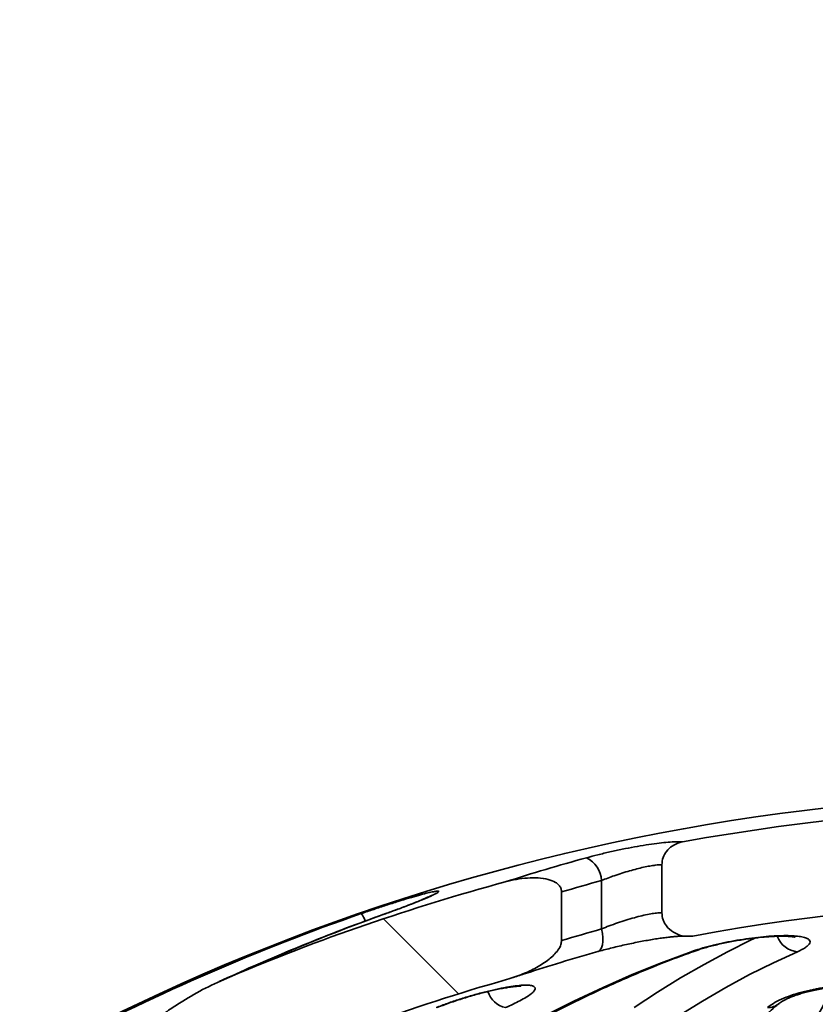
# Model space of a CAD drawing. Units: inches. Extents: x 0.1 to 8.4, y 0.1 to 10.9.
# Drawn here: x 2.6 to 2.7, y 4.2 to 4.4 of the extents above; entities that cross this region are included whole.
import ezdxf

# ---------------------------------------------------------------- set-up
doc = ezdxf.new("R2010")
doc.units = ezdxf.units.IN
doc.header["$MEASUREMENT"] = 0
doc.layers.add('WALL', color=7, linetype='Continuous', lineweight=50)
doc.styles.add('SLDTEXTSTYLE0', font='TXT', dxfattribs={"width": 0.605})
doc.dimstyles.new('SLDDIMSTYLE3', dxfattribs={"dimtxt": 0.1011149088541667, "dimasz": 0.1, "dimexe": 0, "dimexo": 0.0625, "dimgap": 0.02527872721354166, "dimtad": 0, "dimtih": 1, "dimtoh": 1, "dimdec": 6, "dimlfac": 8, "dimrnd": 1e-09, "dimzin": 12, "dimdsep": 46, "dimlunit": 5, "dimtxsty": 'SLDTEXTSTYLE0', "dimsah": 1, "dimcen": 0.09, "dimadec": 0, "dimazin": 3, "dimtfac": 1, "dimtdec": 3, "dimtmove": 0, "dimatfit": 0, "dimfxl": 0, "dimfrac": 2, "dimtolj": 1, "dimtzin": 12, "dimarcsym": 0})
pattern_1 = [(135.0000000000002, (0, 0), (-0.08838834764831814, -0.08838834764831875), []), (225.0000000000002, (0, 0), (-0.08838834764831754, -0.2651650429449556), [0.3125, -0.1875])]

# ---------------------------------------------------------------- blocks, each defined once
blk = doc.blocks.new('_D_2')
at = {"layer": 'WALL'}
for p, q in [((4.905637455839964, 5.191288338881805), (4.634870103392977, 5.191288338881805)), ((4.634870103392977, 5.191288338881805), (4.634870103392977, 4.753788215850304)), ((5.090814557764945, 5.191288348048365), (5.056092335962348, 5.191288348048365)), ((5.056092335962348, 5.191288348048365), (5.056092335962348, 5.036002848586373)), ((5.32229604867101, 5.191288348048365), (5.357018270473607, 5.191288348048365)), ((5.357018270473607, 5.191288348048365), (5.357018270473607, 5.036002848586373)), ((5.056092335962348, 5.036002848586373), (5.090814557764945, 5.036002848586373)), ((5.357018270473607, 5.036002848586373), (5.32229604867101, 5.036002848586373)), ((2.009870103392978, 4.753788215850304), (4.759870103392977, 4.753788215850304)), ((2.414071580892785, 3.964725715850304), (4.759870103392977, 3.964725715850304)), ((4.634870103392977, 3.964725715850304), (4.634870103392977, 3.714725715850304))]:
    blk.add_line(p, q, dxfattribs=at)
for points in [[(4.634870103392977, 4.753788215850304), (4.649870103392977, 4.853788215850304), (4.619870103392977, 4.853788215850304)], [(4.634870103392977, 3.964725715850304), (4.619870103392977, 3.864725715850304), (4.649870103392977, 3.864725715850304)]]:
    blk.add_solid(points, dxfattribs=at)
at = {"layer": 'WALL', "char_height": 0.1041666666666667, "attachment_point": 1, "style": 'SLDTEXTSTYLE0'}
for s, insert in [('6 5/16', (5.013654051629697, 5.348714386240224)), ('160', (5.090814557764945, 5.170280745020873))]:
    blk.add_mtext(s, dxfattribs=dict(at, insert=insert))

msp = doc.modelspace()

# ---------------------------------------------------------------- hatches: boundary and pattern name
at = {"linetype": 'Continuous', "lineweight": 18}
h = msp.add_hatch(dxfattribs=at)
h.set_pattern_fill('ANSI38', angle=90.0000000000002, style=0)
h.set_pattern_definition(pattern_1)
edge = h.paths.add_edge_path(flags=0)
edge.add_spline(control_points=[(2.692171354199403, 4.24971466233186), (2.692171354199403, 4.249307847310155), (2.692248288346677, 4.248895263727285), (2.692390177056445, 4.248513994719987), (2.692567509665293, 4.248037484447622), (2.692851326330506, 4.247592595924687), (2.693196321018256, 4.24721911559153), (2.693547125356633, 4.246839345914422), (2.693972153995187, 4.246518869708897), (2.69443060825721, 4.24627989610971), (2.694869400261738, 4.246051171647309), (2.695351092434832, 4.245890792776444), (2.695839777867373, 4.245813076298386), (2.696329314009081, 4.245735224530598), (2.696839374591317, 4.245738865084305), (2.697326753808101, 4.245829242243105)], knot_values=[0, 0, 0, 0, 0.0002479944372313396, 0.0002479944372313396, 0.0002479944372313396, 0.0005593932116364109, 0.0005593932116364109, 0.0005593932116364109, 0.000875200893658332, 0.000875200893658332, 0.000875200893658332, 0.001176993542045398, 0.001176993542045398, 0.001176993542045398, 0.001479634574443748, 0.001479634574443748, 0.001479634574443748, 0.001479634574443748], weights=[1, 1, 1, 1, 1, 1, 1, 1, 1, 1, 1, 1, 1, 1, 1, 1], degree=3, periodic=0)
edge.add_arc((2.759870103392977, 3.908550120612209), 0.3430289732156822, 79.49468556429213, 100.50531443570611, ccw=False)
edge.add_spline(control_points=[(2.822413452977853, 4.245829242243105), (2.822596593443272, 4.245795281593254), (2.822782362403279, 4.245773392248249), (2.822968363896743, 4.245763533229964), (2.823487380572366, 4.245736022725617), (2.824018600080705, 4.245803697110325), (2.824515775047734, 4.245955196910929), (2.824984973554327, 4.246098171688233), (2.825436828359303, 4.246318946550786), (2.825837679410725, 4.246601625626961), (2.826189321354732, 4.246849602573818), (2.826509693182025, 4.247150676399281), (2.826774028845571, 4.247490192643273), (2.827018897046584, 4.247804704619318), (2.827220604762886, 4.248159634031244), (2.82735741317464, 4.248534015758117), (2.827494638531105, 4.24890953847098), (2.827568852586551, 4.249314852244026), (2.827568852586551, 4.24971466233186)], knot_values=[0, 0, 0, 0, 0.0001135456803933566, 0.0001135456803933566, 0.0001135456803933566, 0.0004346868008078491, 0.0004346868008078491, 0.0004346868008078491, 0.000737072553070042, 0.000737072553070042, 0.000737072553070042, 0.001001752870268173, 0.001001752870268173, 0.001001752870268173, 0.001247009271293109, 0.001247009271293109, 0.001247009271293109, 0.001493585236042575, 0.001493585236042575, 0.001493585236042575, 0.001493585236042575], weights=[1, 1, 1, 1, 1, 1, 1, 1, 1, 1, 1, 1, 1, 1, 1, 1, 1, 1, 1], degree=3, periodic=0)
edge.add_line((2.827568852586551, 4.24971466233186), (2.827568852586551, 4.257705759371452))
edge.add_spline(control_points=[(2.827568852586551, 4.257705759371452), (2.827568852586551, 4.258073765963954), (2.827506406113597, 4.258446171537801), (2.827389488636726, 4.258795111583837), (2.827237403064089, 4.259249010762454), (2.826988444174711, 4.259677960110819), (2.826678821942675, 4.26004304716781), (2.826357330361217, 4.260422129814912), (2.825960382033383, 4.260746125989433), (2.825527986018493, 4.260991267125494), (2.825096028957824, 4.261236159402331), (2.824615953418517, 4.261409765556477), (2.824127436247935, 4.261498704319472)], knot_values=[0, 0, 0, 0, 0.0002243368187892224, 0.0002243368187892224, 0.0002243368187892224, 0.0005179484372988528, 0.0005179484372988528, 0.0005179484372988528, 0.0008223976664278932, 0.0008223976664278932, 0.0008223976664278932, 0.001126261838183824, 0.001126261838183824, 0.001126261838183824, 0.001126261838183824], weights=[1, 1, 1, 1, 1, 1, 1, 1, 1, 1, 1, 1, 1], degree=3, periodic=0)
edge.add_arc((2.759870103392977, 3.908550120612209), 0.3587502021833516, 79.68181871602948, 100.3181812839705)
edge.add_spline(control_points=[(2.695612770538018, 4.261498704319472), (2.695459499855324, 4.261470800070157), (2.695307484558347, 4.261434816922997), (2.695157964416588, 4.261391064477214), (2.694707846370764, 4.261259351350384), (2.694273167870741, 4.261053698683187), (2.693886968265066, 4.260787607594398), (2.693538618394121, 4.260547594929762), (2.693221657629226, 4.260252951732713), (2.692960957801077, 4.259919801149078), (2.692716458146097, 4.259607352907998), (2.692516152742111, 4.259253524096188), (2.692380596722951, 4.258880658771561), (2.692244680666566, 4.258506803115431), (2.692171354199403, 4.258103554828947), (2.692171354199403, 4.257705759371452)], knot_values=[0, 0, 0, 0, 9.496963331003873e-05, 9.496963331003873e-05, 9.496963331003873e-05, 0.0003841064331876014, 0.0003841064331876014, 0.0003841064331876014, 0.000644484429477425, 0.000644484429477425, 0.000644484429477425, 0.0008887131332363091, 0.0008887131332363091, 0.0008887131332363091, 0.001134076813727608, 0.001134076813727608, 0.001134076813727608, 0.001134076813727608], weights=[1, 1, 1, 1, 1, 1, 1, 1, 1, 1, 1, 1, 1, 1, 1, 1], degree=3, periodic=0)
edge.add_line((2.692171354199403, 4.257705759371452), (2.692171354199403, 4.24971466233186))
h = msp.add_hatch(dxfattribs=at)
h.set_pattern_fill('ANSI38', angle=90.0000000000002, style=0)
h.set_pattern_definition(pattern_1)
edge = h.paths.add_edge_path(flags=0)
edge.add_spline(control_points=[(2.605068679911366, 4.219067956946806), (2.605068679911366, 4.219055212999645), (2.605068870542048, 4.219042467497889), (2.605069260215262, 4.219029729509664), (2.605072385887618, 4.218927554722674), (2.605088799010366, 4.218824421768288), (2.605121336091755, 4.218727515652594), (2.605158043289168, 4.218618189561639), (2.605217051208218, 4.218514298284815), (2.605291709503772, 4.218426402031139), (2.605365820026691, 4.218339150677833), (2.605456518089257, 4.218264872635961), (2.605553656261673, 4.218204297527867), (2.605715557626893, 4.21810333626357), (2.605898922023131, 4.218035748981469), (2.606083706312587, 4.217988209573409), (2.606540283397435, 4.217870746100671), (2.60702292203099, 4.217860319751649), (2.607493934435809, 4.217880509262363), (2.608431945284806, 4.217920716229084), (2.609363309212857, 4.218095756951649), (2.610278007157929, 4.218307437423804), (2.613663354961374, 4.219090878586327), (2.616922936804885, 4.220394726769902), (2.620096205701114, 4.221810609645584)], knot_values=[0.0009655377707705007, 0.0009655377707705007, 0.0009655377707705007, 0.0009655377707705007, 0.0009731274136988385, 0.0009731274136988385, 0.0009731274136988385, 0.001034452758285624, 0.001034452758285624, 0.001034452758285624, 0.001104092578342889, 0.001104092578342889, 0.001104092578342889, 0.001172903707148621, 0.001172903707148621, 0.001172903707148621, 0.001288046420734839, 0.001288046420734839, 0.001288046420734839, 0.001574350743789628, 0.001574350743789628, 0.001574350743789628, 0.002143883107248483, 0.002143883107248483, 0.002143883107248483, 0.004271133812380009, 0.004271133812380009, 0.004271133812380009, 0.004271133812380009], weights=[1, 1, 1, 1, 1, 1, 1, 1, 1, 1, 1, 1, 1, 1, 1, 1, 1, 1, 1, 1, 1, 1, 1, 1, 1], degree=3, periodic=0)
edge.add_arc((2.759870103392977, 3.908550120612209), 0.3430289732156822, 105.82001959592901, 114.04598134865239, ccw=False)
edge.add_spline(control_points=[(2.666354766945443, 4.238586116095291), (2.667271805499352, 4.238845957961264), (2.668175707619467, 4.239158010696619), (2.669057142517309, 4.239520708953488), (2.670597596582068, 4.240154584473326), (2.672106995722004, 4.240937950704427), (2.673409487556712, 4.241976368693871), (2.673961395995105, 4.242416380397348), (2.674485881322605, 4.242910856306664), (2.674892668990193, 4.243487689919645), (2.675096064042777, 4.243776108454408), (2.675272344216521, 4.244091546254309), (2.675379942760016, 4.244427667292102), (2.675445681921127, 4.244633026159781), (2.675485791839573, 4.244850197285502), (2.675485791839573, 4.245065821731791)], knot_values=[0.002150138345718084, 0.002150138345718084, 0.002150138345718084, 0.002150138345718084, 0.002746956027654496, 0.002746956027654496, 0.002746956027654496, 0.003789443120066882, 0.003789443120066882, 0.003789443120066882, 0.004228832355077808, 0.004228832355077808, 0.004228832355077808, 0.004447678887513541, 0.004447678887513541, 0.004447678887513541, 0.004581038353470286, 0.004581038353470286, 0.004581038353470286, 0.004581038353470286], weights=[1, 1, 1, 1, 1, 1, 1, 1, 1, 1, 1, 1, 1, 1, 1, 1], degree=3, periodic=0)
edge.add_line((2.675485791839573, 4.245065821731791), (2.675485791839598, 4.25316473529157))
edge.add_spline(control_points=[(2.675485791839573, 4.253164735291572), (2.675485791839573, 4.253189189827283), (2.67548528496509, 4.253213649916757), (2.675484257212603, 4.253238082846209), (2.675475977190324, 4.253434925182011), (2.675431621922212, 4.25363362356678), (2.67535348848225, 4.253814484368208), (2.675275707393392, 4.253994529558508), (2.675163220647486, 4.25416170263168), (2.675031228076954, 4.254306768581021), (2.674871628543654, 4.254482175861289), (2.67468068857336, 4.254630745732817), (2.674478571116275, 4.254754795152576), (2.674113021939112, 4.254979150653455), (2.673702605369568, 4.25513261939042), (2.673288297342086, 4.255243571858003), (2.672172873863446, 4.255542284359681), (2.670984273327703, 4.25556578987111), (2.669832454581559, 4.25548386141823), (2.668583895683867, 4.255395051873187), (2.667341547361767, 4.255164806786686), (2.666133317048587, 4.254837750267704)], knot_values=[0.004533053860956344, 0.004533053860956344, 0.004533053860956344, 0.004533053860956344, 0.00454791968026617, 0.00454791968026617, 0.00454791968026617, 0.004669324616412176, 0.004669324616412176, 0.004669324616412176, 0.0047899020997791, 0.0047899020997791, 0.0047899020997791, 0.004935532898747377, 0.004935532898747377, 0.004935532898747377, 0.005200086014540082, 0.005200086014540082, 0.005200086014540082, 0.005919763156085548, 0.005919763156085548, 0.005919763156085548, 0.006703044447222545, 0.006703044447222545, 0.006703044447222545, 0.006703044447222545], weights=[1, 1, 1, 1, 1, 1, 1, 1, 1, 1, 1, 1, 1, 1, 1, 1, 1, 1, 1, 1, 1, 1], degree=3, periodic=0)
edge.add_arc((2.759870103392977, 3.908550120612209), 0.3587502021833516, 105.1464455603768, 112.9081306865013)
edge.add_spline(control_points=[(2.620224912149205, 4.239005757769583), (2.617541230881251, 4.237871677603408), (2.614928936903806, 4.236542111488204), (2.612453723247235, 4.235005361565282), (2.610351635022976, 4.233700268605719), (2.608277343658891, 4.232264976104), (2.606586253947694, 4.23045880387402), (2.606083878090829, 4.229922240192228), (2.60559806804279, 4.229342612656406), (2.605288737020702, 4.228675832029098), (2.605192958881184, 4.228469376797031), (2.605114838727893, 4.228250132665203), (2.605083090595733, 4.228024767914274), (2.605073871402054, 4.227959325283616), (2.605068679911366, 4.227893114687167), (2.605068679911366, 4.227827025872385)], knot_values=[0.01107913497727287, 0.01107913497727287, 0.01107913497727287, 0.01107913497727287, 0.01288068108632946, 0.01288068108632946, 0.01288068108632946, 0.01440298082396381, 0.01440298082396381, 0.01440298082396381, 0.01485106049662757, 0.01485106049662757, 0.01485106049662757, 0.01498830749765043, 0.01498830749765043, 0.01498830749765043, 0.01502792084210752, 0.01502792084210752, 0.01502792084210752, 0.01502792084210752], weights=[1, 1, 1, 1, 1, 1, 1, 1, 1, 1, 1, 1, 1, 1, 1, 1], degree=3, periodic=0)
edge.add_line((2.605068679911366, 4.227827025872385), (2.605068679911366, 4.219067956946806))

# ---------------------------------------------------------------- linework, layer by layer
at = {"color": 7, "linetype": 'Continuous', "lineweight": 35}
for p, q in [((2.692171353371381, 4.249714667697613), (2.692171353371381, 4.257705745384001)), ((2.682144341287613, 4.255062952580436), (2.682144341287613, 4.2470094689483)), ((2.675485788207787, 4.253164741175403), (2.675485788207787, 4.245065828068071))]:
    msp.add_line(p, q, dxfattribs=at)
at = {"color": 8, "linetype": 'Continuous', "lineweight": 35}
msp.add_line((2.646266248254406, 4.249565289423243), (2.646178835930867, 4.249551392917111), dxfattribs=at)
at = {"color": 8, "linetype": 'Continuous', "lineweight": 35, "flags": 128}
for points in [[(2.682144341287613, 4.2470094689483), (2.682281179706844, 4.24627629075137), (2.682350378074125, 4.245570868900463), (2.682349305586515, 4.24491985975431), (2.682277998910255, 4.244347939694513), (2.682139180513897, 4.243876741804498), (2.681938075337082, 4.243524085878409), (2.681682309958372, 4.243303281762491), (2.681545874867815, 4.243247659071715)], [(2.687589892546807, 4.23395349977197), (2.691429911519914, 4.236477017286747), (2.695298786826336, 4.238862779726215), (2.699194891401536, 4.241109833768055), (2.703116589014418, 4.243217226089946), (2.707062234267321, 4.24518404003581), (2.707927003027438, 4.245594811957204)], [(2.697663906170942, 4.243332944753154), (2.6975745551198, 4.243303281762491), (2.697054866123291, 4.243222762692653)]]:
    msp.add_lwpolyline(points, dxfattribs=at)
at = {"color": 7, "linetype": 'Continuous', "lineweight": 35, "flags": 128}
for points in [[(2.672763869651622, 4.232601945385241), (2.677557339277052, 4.235011614215208), (2.682385275170991, 4.237279494683126), (2.687245591940864, 4.239404560134188), (2.69213616294457, 4.241385967244804), (2.697054866123291, 4.243222762692653)], [(2.714740603899473, 4.243222762692653), (2.710750748323958, 4.241385967244804), (2.70678371748477, 4.239404560134188), (2.702841230112054, 4.237279494683126), (2.698925000352674, 4.235011614215208), (2.695036728603655, 4.232601945385241)]]:
    msp.add_lwpolyline(points, dxfattribs=at)
at = {"color": 7, "linetype": 'Continuous', "lineweight": 35}
for centre, radius, start, end in [((2.759870103392977, 3.908550120612209), 0.3608630952380953, 94.393297810406, 174.7664530195671), ((2.759870103392977, 3.908550120612209), 0.3587502021833517, 79.68181871602948, 100.3181812839705), ((2.759324248640453, 3.966524509931912), 0.3030001198778595, 105.2501768023118, 107.9122881272353), ((2.677680294046629, 4.254829930482351), 0.004470124949924491, 2.988112654220613, 64.21387110647048), ((2.759870103392977, 3.908550120612209), 0.3587502021833516, 105.1464455603768, 112.9081306865013), ((2.760791855288976, 3.966555353822063), 0.2990352253496518, 105.2483944658055, 106.5750460983661), ((2.759870103392977, 3.908550120612209), 0.3430289732156822, 79.49468556429298, 100.5053144357069), ((2.759911267487236, 3.910658320517169), 0.3587778308948124, 109.1583586130853, 117.8049459799211), ((2.761468007659711, 3.928070889365497), 0.3415114853684543, 109.7142312431075, 114.430067242982), ((2.760862723451312, 3.964957590915847), 0.292830745640044, 105.5939850784778, 106.9512110333765), ((2.759870103392977, 3.908550120612209), 0.343028973215682, 105.8200195959298, 114.0459813486532)]:
    msp.add_arc(centre, radius, start, end, dxfattribs=at)
at = {"color": 8, "linetype": 'Continuous', "lineweight": 35}
for centre, radius, start, end in [((2.638953146630962, 4.246993677635999), 0.004116449545244223, 19.36622843583963, 38.66134373886401), ((2.715080659719223, 4.247154263089538), 0.003946179586796482, 200.2910670747425, 265.0564950915519), ((2.667008992182804, 4.2377721753794), 0.003949307207693167, 197.3672973282346, 257.6543658052842), ((2.709766667929951, 4.236913536281651), 0.002999498748334026, 269.4155952555647, 309.8017322777233)]:
    msp.add_arc(centre, radius, start, end, dxfattribs=at)
at = {"color": 7, "linetype": 'Continuous', "lineweight": 35}
for points, knots in [([(2.679624857059577, 4.258854938775088), (2.68025439773234, 4.259021774421367), (2.681513435234181, 4.259355434094833), (2.683538680796857, 4.259832663112871), (2.685594878687561, 4.260274386939751), (2.687624671198079, 4.260666220187345), (2.689561238494324, 4.260994634793094), (2.69133545594804, 4.261250593824522), (2.692901710006542, 4.261427029160609), (2.694105971210122, 4.261513982850449), (2.695009448029757, 4.261535849870271), (2.695411662037453, 4.261511097667875), (2.69561276903252, 4.261498721567217)], [0, 0, 0, 0, 0.1076828064387796, 0.2153581134237601, 0.3231278548044436, 0.4308825062852052, 0.5368189311895776, 0.6427404947078366, 0.7455786599727787, 0.8484089680290826, 0.9242044873243671, 1, 1, 1, 1]), ([(2.692171353371381, 4.257705745384001), (2.692213470392656, 4.258105323902894), (2.692297593381976, 4.258903427340875), (2.692933281282009, 4.259980717925576), (2.693884006842754, 4.260868227803741), (2.694849529302743, 4.261334089192678), (2.695460438453395, 4.261465863548985), (2.69561276903252, 4.261498721567217)], [0, 0, 0, 0, 0.215916329602687, 0.4312633357997769, 0.6608778488385026, 0.9154396793278929, 1, 1, 1, 1]), ([(2.692171353371381, 4.257705745384001), (2.691832103407257, 4.257689029151488), (2.691259198771969, 4.257660799798197), (2.690184322244368, 4.257489690883198), (2.689147412058914, 4.257281924125875), (2.688013236978303, 4.257009929332648), (2.686797177050858, 4.256679035002354), (2.685534979263346, 4.256295612958334), (2.684311965061454, 4.255886623310519), (2.683169581133158, 4.255472570264232), (2.682486095421911, 4.255199494812507), (2.682144341287613, 4.255062952580436)], [0, 0, 0, 0, 0.1514555835539799, 0.2557689463060949, 0.3601025392239764, 0.4672951005115937, 0.5745138559467331, 0.6875857883823898, 0.8006813026261633, 0.9003373622163815, 1, 1, 1, 1]), ([(2.666133320414959, 4.254837748515346), (2.666742397111277, 4.254987455513008), (2.667960248117398, 4.25528679518374), (2.669784484564356, 4.25550990112442), (2.671573256923426, 4.255553384960817), (2.673154800544905, 4.255335680371471), (2.674337492505626, 4.254896463868675), (2.675028467443626, 4.254361214803049), (2.675387402286198, 4.253829241221033), (2.675482601638005, 4.253410574400921), (2.675485471388208, 4.253189182748699), (2.675485788207787, 4.253164741175403)], [0, 0, 0, 0, 0.1792991802119414, 0.3585093442878344, 0.5246001274968515, 0.689985782789733, 0.8126883247316398, 0.8805319808602697, 0.9366433011271142, 0.9930054390772016, 1, 1, 1, 1]), ([(2.642167484770338, 4.249565289423243), (2.642858871311889, 4.249803175516925), (2.644241546548466, 4.250278914038134), (2.646306605874361, 4.250960204249023), (2.648282366653734, 4.251588921049455), (2.650117311804063, 4.252149654312204), (2.651153382617973, 4.252443867401295), (2.651662428417272, 4.252588421166434)], [0, 0, 0, 0, 0.2012109598008158, 0.4023934437895756, 0.603923977987621, 0.8053985958278496, 1, 1, 1, 1]), ([(2.653855308084939, 4.252596927734833), (2.653856975762301, 4.252597967136706), (2.65386919360125, 4.252605582065704), (2.653806190246359, 4.252568861659486), (2.653657704771262, 4.252492692818625), (2.65338330135712, 4.252359929820898), (2.652984616277963, 4.252178573509715), (2.652455328468512, 4.25194905624038), (2.651805504707223, 4.251678464710033), (2.651046923701438, 4.251373627269823), (2.650189845348978, 4.251038251873826), (2.649239951183613, 4.250675221617484), (2.648197190121669, 4.250285402899655), (2.647170914521947, 4.249908277939446), (2.646478892596044, 4.249659909888095), (2.64617377598932, 4.249550402928547)], [0, 0, 0, 0, 0.007989293423072088, 0.05853164559723989, 0.1190489845497291, 0.1896976543621348, 0.2690546207210673, 0.3546940689482383, 0.4440780021905706, 0.5352177663768223, 0.6265402959634723, 0.7228416973680266, 0.8211782067321765, 0.9211564016573387, 1, 1, 1, 1]), ([(2.646178423435632, 4.249551246252138), (2.645070092580526, 4.24915021093542), (2.641867839797539, 4.247991516802602), (2.636603991895854, 4.245980670783807), (2.630404668929335, 4.243476398592005), (2.624375950412107, 4.240912497175749), (2.620440153691195, 4.239122304997046), (2.618535128606666, 4.238255806738019)], [0, 0, 0, 0, 0.1184813963945905, 0.3423232147589776, 0.566168010305792, 0.7900143525077882, 0.9999999999999999, 0.9999999999999999, 0.9999999999999999, 0.9999999999999999]), ([(2.682144341287613, 4.2470094689483), (2.682564498548603, 4.247180511896396), (2.683416697966219, 4.247527436046679), (2.684788414556062, 4.248021671439998), (2.686200094887004, 4.248484823360986), (2.687573993339183, 4.248886591799435), (2.688889293145862, 4.249222787841542), (2.690054568389816, 4.249471946143933), (2.691074406849316, 4.249637867814466), (2.691751197332422, 4.249705346170335), (2.69207875983845, 4.249712613429525), (2.692171353371381, 4.249714667697613)], [0, 0, 0, 0, 0.1221514087546625, 0.2477580874277681, 0.3699449030850469, 0.4959730378445034, 0.6129299221578951, 0.7337701726551457, 0.8429279555903606, 0.9555997550120536, 1, 1, 1, 1]), ([(2.697326755482402, 4.245829255915555), (2.696827860437599, 4.245788930996834), (2.695830939473476, 4.245708351409466), (2.694372670653532, 4.246222635860607), (2.693337766595898, 4.246994454201288), (2.692712524701421, 4.247814809471111), (2.692283707705534, 4.248639748664763), (2.69221411502365, 4.249305557410525), (2.692171353371381, 4.249714667697613)], [0, 0, 0, 0, 0.2043954597282859, 0.4084348419521817, 0.6216198898819864, 0.7269949565592153, 0.8322503685784378, 0.9999999999999999, 0.9999999999999999, 0.9999999999999999, 0.9999999999999999]), ([(2.681547424016586, 4.243247035745583), (2.681594779641611, 4.243260592601724), (2.681985737322762, 4.243372515040467), (2.682778306355112, 4.243582064891751), (2.683912692066537, 4.243871371987305), (2.685084599816923, 4.244152037776595), (2.686273588721814, 4.244420556007284), (2.687462625099624, 4.244673304113382), (2.688634861086701, 4.244906291829219), (2.689774580988985, 4.245116580974101), (2.690866359462071, 4.245302123541915), (2.691892437573347, 4.245460040586549), (2.692838642290003, 4.245588778354455), (2.693692211688648, 4.245688049336881), (2.694431623495915, 4.245756896683798), (2.695021041316179, 4.245795106609098), (2.695463703866936, 4.245809387698125), (2.695760226977932, 4.24580835843615), (2.695931759928084, 4.245798904083048), (2.695945915918321, 4.245797051367218), (2.695952270943898, 4.245796219630526)], [0, 0, 0, 0, 0.00896808785980737, 0.07403857159788411, 0.1392742248658049, 0.2046994466723732, 0.2698759635097027, 0.3353410125029677, 0.4001442433689337, 0.4642853128053425, 0.5285233772702959, 0.5915814220971404, 0.6534161919465439, 0.7152116111546217, 0.7750186112015748, 0.8319487258571437, 0.8819906595284472, 0.9270327286597985, 0.9672429220511074, 1, 1, 1, 1]), ([(2.697054866123291, 4.243222762692653), (2.697548622927732, 4.243390045828186), (2.698536099229398, 4.243724599459695), (2.700283590936236, 4.244203041201335), (2.702172556575273, 4.244645877981271), (2.704155537275605, 4.245038437205952), (2.70616899015631, 4.24536721898142), (2.708133877197612, 4.245623102425182), (2.710000533058698, 4.245798835131664), (2.711707180635018, 4.245893990886576), (2.713218388441181, 4.245905902411336), (2.71450158546114, 4.245840134736403), (2.715525269240795, 4.245696393662633), (2.716279487842342, 4.245482052802588), (2.716734004946683, 4.245199642118275), (2.716889533054479, 4.24485616082322), (2.716724876589386, 4.244458932333005), (2.716270911859937, 4.244042630448908), (2.715607773455378, 4.243627153915646), (2.715029664226893, 4.243357561543153), (2.714740603899473, 4.243222762692653)], [0, 0, 0, 0, 0.05892894125233401, 0.1178534299589832, 0.1768320621601729, 0.2358020968209479, 0.2937056277460298, 0.3516006291921851, 0.4077313389565668, 0.4638574131505457, 0.5186205467220131, 0.5733846110790618, 0.6277418363331396, 0.6821044824094545, 0.7371237264822511, 0.7921504113903236, 0.8486175604713535, 0.9050914112504517, 0.9525447676889747, 1, 1, 1, 1]), ([(2.697663365343856, 4.243331551435917), (2.697876297283952, 4.243406062444116), (2.698327865557034, 4.243564079166656), (2.699138306433411, 4.243813664603289), (2.700059290680271, 4.244073294046021), (2.701066958867496, 4.244330211607672), (2.702139317546416, 4.244577832421515), (2.703257055296287, 4.244811547760018), (2.704403174266436, 4.2450269058874), (2.705561332469193, 4.245220010840128), (2.706714218107676, 4.245389104864844), (2.707843941354687, 4.245531553824488), (2.708933297738322, 4.245644938838994), (2.709968355501092, 4.245729221752613), (2.710932089570527, 4.245784446847514), (2.711804082494704, 4.245810028595193), (2.712574059222835, 4.245808720201223), (2.713227134482051, 4.245784031134614), (2.713734070236199, 4.245743071998615), (2.714081553695608, 4.245694823286782), (2.714265400139895, 4.245659876071788), (2.714339913694678, 4.245637068444077), (2.714321640348546, 4.245643446449296), (2.714320527918893, 4.245643834724222)], [0, 0, 0, 0, 0.04581265482665749, 0.09715565178280941, 0.1503841579723665, 0.2045225111425014, 0.2587345696628582, 0.3133841010979599, 0.3681324121280126, 0.4222800472307049, 0.4765432261637627, 0.5306022218692351, 0.5834985738024636, 0.636369634305792, 0.6888596933893626, 0.7395557279109655, 0.7897378891828604, 0.8390947567374663, 0.8854767460273317, 0.9295727450437956, 0.9656716279632758, 0.9979101857581234, 1, 1, 1, 1]), ([(2.675485788207787, 4.245065828068071), (2.675461766297885, 4.244849944994639), (2.675398427812725, 4.244280726855928), (2.674914949211442, 4.243464583243409), (2.674223571228223, 4.242662540080482), (2.673054970420236, 4.241649054361628), (2.671346788839083, 4.240547970379402), (2.668969359488215, 4.239421728119376), (2.66726352527765, 4.23887656230915), (2.666354766190132, 4.238586132922063)], [0, 0, 0, 0, 0.05530161364340379, 0.1458135697502589, 0.236421608629964, 0.3272862771069561, 0.541150103567913, 0.7555541971157556, 1, 1, 1, 1]), ([(2.5149897772714, 3.940858548963186), (2.515070091524474, 3.942031891006691), (2.515303312771387, 3.945439110571924), (2.515759704390709, 3.951070082499197), (2.516389080759818, 3.957744047912896), (2.517111322600565, 3.964399080671965), (2.517924508866682, 3.971032790976222), (2.518828837444775, 3.977642617582898), (2.51982371279251, 3.984226059146106), (2.520908926564123, 3.990780584175108), (2.522083925783129, 3.997303700360078), (2.523348305886529, 4.003792915728425), (2.524701593219155, 4.010245729619558), (2.52614321314237, 4.016659711140869), (2.527672626935474, 4.023032418904314), (2.52928921793072, 4.029361390850908), (2.530992427126253, 4.035644217733462), (2.532781495612806, 4.041878522012791), (2.534655776637924, 4.048061944789546), (2.536614525156109, 4.054192106927293), (2.538657028111858, 4.060266644094825), (2.540782399809114, 4.066283288221264), (2.542989880234053, 4.072239747219269), (2.545278586021783, 4.078133778948006), (2.547647625806019, 4.083963107818415), (2.550096088805105, 4.089725529876263), (2.5526230358534, 4.095418821650195), (2.555227443499003, 4.101040867730704), (2.55790834790033, 4.10658952165166), (2.560664694469746, 4.11206271564755), (2.563495399466641, 4.117458341144786), (2.566399371819255, 4.122774382797256), (2.569375510766825, 4.128008785498948), (2.572422663564829, 4.133159595623893), (2.575539573333784, 4.138224923707615), (2.578725196216692, 4.143202754993487), (2.581978156859948, 4.148091316633278), (2.585297268916454, 4.152888706937916), (2.588681243245067, 4.157593190215766), (2.592128835166467, 4.162202897768701), (2.595638642810136, 4.166716235118835), (2.599209376314503, 4.171131396873892), (2.602839673711127, 4.175446774626459), (2.606528122816245, 4.179660778497651), (2.610273361656056, 4.183771812765114), (2.614073953712597, 4.187778334897192), (2.617928469110266, 4.19167885759833), (2.621835448366513, 4.195471928897523), (2.625793392060975, 4.199156183969032), (2.629800884870347, 4.20273016001336), (2.633856354395995, 4.206192604354012), (2.637958341822688, 4.209542161035437), (2.642105270591458, 4.212777665502156), (2.646295615024858, 4.215897830233953), (2.650527829482407, 4.21890150269248), (2.654800313608856, 4.221787569968424), (2.65911150265808, 4.224554998633756), (2.663459815112172, 4.227202634049455), (2.667843605932984, 4.229729586240518), (2.672261283385262, 4.232134805083137), (2.676711195378406, 4.234417452581741), (2.681191717836624, 4.236576443036947), (2.685701082674451, 4.238611669770062), (2.690238046581896, 4.240519788066809), (2.694226644391658, 4.242084567048498), (2.696707128839311, 4.242985467516998), (2.697659813301557, 4.24333147810343)], [0, 0, 0, 0, 0.008313881255140104, 0.0241423368678639, 0.03997094472263574, 0.05579929965224773, 0.07162749968258882, 0.08745545903099633, 0.1032833906832627, 0.1191110078974156, 0.1349384692620159, 0.1507657554007189, 0.1665926684634544, 0.1824194395060154, 0.1982459583108484, 0.2140722516806166, 0.2298981245085813, 0.2457238546914439, 0.2615493302919674, 0.2773745751219586, 0.2931994086297232, 0.3090240663001929, 0.3248484314817971, 0.3406726667725684, 0.3564967256080243, 0.3723204573857619, 0.3881440711094983, 0.4039674526500546, 0.4197907534115105, 0.4356140222392634, 0.4514372733527932, 0.4672604820620271, 0.483083730103803, 0.4989070353307791, 0.514730611508109, 0.5305543330068504, 0.5463783796708293, 0.562202802272518, 0.57802777414395, 0.5938532841065509, 0.6096795067596023, 0.6255064856113259, 0.641334427026678, 0.6571633953253488, 0.6729935554644889, 0.688825055448741, 0.7046579978570002, 0.720492597545556, 0.7363290283897329, 0.7521673795322266, 0.7680079140995151, 0.7838507575290999, 0.7996961119351551, 0.8155441369210052, 0.8313949813063717, 0.8472488571986669, 0.8631059556879865, 0.8789663786973214, 0.8948303104048245, 0.9106978719931524, 0.9265691638439387, 0.9424442945464679, 0.9583233622234664, 0.9742063816883358, 0.9900933950971293, 1, 1, 1, 1]), ([(2.667480117356646, 4.238929512288649), (2.668157109197858, 4.239155860918458), (2.670779125607666, 4.240032518191958), (2.675459541090401, 4.241505025338482), (2.679485108799253, 4.242657625004761), (2.681543555727939, 4.243246999079339)], [0, 0, 0, 0, 0.1453601529922238, 0.562985671726103, 0.9999999999999999, 0.9999999999999999, 0.9999999999999999, 0.9999999999999999]), ([(2.605068671672326, 4.227827010545696), (2.605071947868918, 4.22789314496871), (2.605086506723457, 4.228187034977293), (2.605323005235274, 4.228819362898308), (2.605843439375226, 4.2296351715558), (2.606880057248164, 4.230808593200071), (2.608366331193179, 4.232186849756778), (2.61035854961197, 4.233670651004666), (2.612973924997839, 4.235361090785725), (2.616229352362307, 4.237221589725723), (2.618892979202824, 4.238410989014659), (2.620224910752825, 4.239005741408043)], [0, 0, 0, 0, 0.01028239527623763, 0.04569319725292824, 0.1028909291112692, 0.1604117329558546, 0.2887257068545465, 0.4175689836912334, 0.5463643827972754, 0.7731620730181364, 1, 1, 1, 1]), ([(2.654621045905737, 4.233914193559372), (2.655249851234434, 4.234153311203607), (2.656507371513802, 4.234631512123762), (2.658538298099399, 4.23531591072785), (2.660607196221601, 4.235949315221022), (2.662641846586517, 4.236506307423714), (2.664570928538662, 4.236966946405578), (2.666307289805138, 4.237315845346401), (2.667816319306075, 4.237547168522783), (2.669053806881871, 4.237663216394976), (2.670010123281395, 4.237664734484279), (2.670681644290851, 4.237563079035798), (2.671057654663259, 4.23735888498372), (2.671149879181321, 4.237062286277437), (2.670944077122704, 4.236676061955793), (2.670448151025118, 4.236205404117023), (2.669658518334746, 4.235660306511349), (2.66863756939863, 4.235079947656343), (2.667468675098197, 4.234493438919584), (2.666599297559203, 4.234107278920095), (2.66616459672032, 4.233914193559372)], [0, 0, 0, 0, 0.06093945083991283, 0.1218701428682309, 0.1829119496418205, 0.2439355303500942, 0.3027285764967678, 0.36150343609185, 0.416835793520832, 0.4721596548007957, 0.5249854760220081, 0.5778135520676327, 0.6300214886969419, 0.6822388848309641, 0.7357440536249827, 0.7892617959615574, 0.8454481022675707, 0.9016460856321379, 0.9508216773892384, 1, 1, 1, 1]), ([(2.654864124764336, 4.233957459726224), (2.654976078418284, 4.234001957168418), (2.655431241619863, 4.234182867728607), (2.656289887941013, 4.234499377234457), (2.65742556516456, 4.234900601928296), (2.65859437323519, 4.235288805644101), (2.65976905137717, 4.235656600348776), (2.660926143545321, 4.235996428122943), (2.662049481168837, 4.2363033572883), (2.663136364509856, 4.236578440475746), (2.664186719524917, 4.236822668963589), (2.665185375139132, 4.237033010306704), (2.666104319883582, 4.237204210267434), (2.666890070460249, 4.237329086714465), (2.667529108573603, 4.237411122153779), (2.668016958502724, 4.237457433989644), (2.668380157463115, 4.237476967230989), (2.668603371850264, 4.23747878363959), (2.668710423652985, 4.237471051110066), (2.668698507269353, 4.237472564694976), (2.668695218319696, 4.237472982447938)], [0, 0, 0, 0, 0.02246536208681911, 0.09133606426800069, 0.1607336751239453, 0.2299870830091454, 0.2985678820580464, 0.3661068703027869, 0.4315205743650233, 0.4961990125180332, 0.5617567928428785, 0.6273937025405233, 0.6920132978810548, 0.7546637019738859, 0.8082929747711758, 0.8579455398166709, 0.9030866610769253, 0.9454921705610326, 0.984955712028668, 0.9999999999999999, 0.9999999999999999, 0.9999999999999999, 0.9999999999999999]), ([(2.720790071098845, 4.237307434360364), (2.720591056390981, 4.236974146123518), (2.719828632911059, 4.235697322012979), (2.718521994324583, 4.233354481561491), (2.716870717190443, 4.230280754048871), (2.715240441957394, 4.227083885142118), (2.713629823230581, 4.223775216850973), (2.712039476839537, 4.220353451417654), (2.710469565097266, 4.216820329302739), (2.708920357152543, 4.213177096336967), (2.707392124685632, 4.209424939013225), (2.705885175012093, 4.205565152421679), (2.704399794122545, 4.201599136756107), (2.702936319473152, 4.197528215864678), (2.701495088977089, 4.193353741622453), (2.700076425032047, 4.189077218719363), (2.69868069964075, 4.184700034814837), (2.697308274084278, 4.18022373979308), (2.69595949386844, 4.175649874670567), (2.694634761499071, 4.170979968873023), (2.693334408908962, 4.166215719453304), (2.692058851710494, 4.161358740371988), (2.690808428492973, 4.156410745483409), (2.68958351941476, 4.151373416874883), (2.688384524111721, 4.146248555456681), (2.687211775984117, 4.141037968008367), (2.686065660691652, 4.135743500347332), (2.684946534602617, 4.13036700440684), (2.683854744881445, 4.124910386860418), (2.68279066064319, 4.119375595547155), (2.681754626099599, 4.113764569684646), (2.680746948127115, 4.108079361242494), (2.679768000199134, 4.102321953829007), (2.678818101329426, 4.096494407293378), (2.677897528374823, 4.09059883435841), (2.677006644607054, 4.084637329558642), (2.676145714950322, 4.078612033952915), (2.675315032614788, 4.072525130045154), (2.674514899767431, 4.066378809313132), (2.673745562119558, 4.060175221020003), (2.673007317075004, 4.053916665798697), (2.672300373927711, 4.047605411032785), (2.671625027468593, 4.041243684488203), (2.670981470114201, 4.03483385306808), (2.670369932915296, 4.028378173409209), (2.669790650470512, 4.021878980232529), (2.669243792484684, 4.015338651283145), (2.668729573150288, 4.008759582373577), (2.668248158763575, 4.002144115509274), (2.667799723597124, 3.995494652180837), (2.667384413626568, 3.988813600674032), (2.66700239973821, 3.98210339232017), (2.666653766693183, 3.975366512504559), (2.666338733273207, 3.968605323186674), (2.666057162369172, 3.961822362384368), (2.665809996150523, 3.955019813138785), (2.665592495982934, 3.948147334907292), (2.665476349051169, 3.943535632252623), (2.665417595349743, 3.941202771653362)], [0, 0, 0, 0, 0.006443452322060198, 0.02468480543375433, 0.04291306964887568, 0.06112795814957746, 0.07932947518106968, 0.09751780467231347, 0.115693424254538, 0.1338568490732595, 0.1520086879717482, 0.1701495977731066, 0.1882801032819351, 0.206400941167699, 0.2245127895165253, 0.2426160482145027, 0.2607114397358834, 0.2787994365898628, 0.2968805488410406, 0.3149553137129146, 0.3330240480799255, 0.3510872584226878, 0.3691452245782129, 0.3871983915623703, 0.4052471570077624, 0.4232916156489508, 0.441332191089419, 0.4593691306466272, 0.4774026701094726, 0.4954330225054707, 0.5134604392474389, 0.5314850218432572, 0.5495070479784825, 0.5675266999636674, 0.585544053160439, 0.6035593026557463, 0.6215726247003146, 0.6395840692129642, 0.6575937285604748, 0.6756019024232072, 0.6936086617425727, 0.7116138482188304, 0.7296177310827257, 0.7476205556334427, 0.7656220639620086, 0.7836226815775521, 0.8016223548488792, 0.8196210226974512, 0.837618816122731, 0.8556159722457524, 0.8736125183731126, 0.8916083202944721, 0.9096035155839026, 0.9275981836251606, 0.9455924829039998, 0.9635864085837756, 0.9815799414980658, 1, 1, 1, 1]), ([(2.709736074212227, 4.233914193559372), (2.710054087060743, 4.234153311640589), (2.710690069250586, 4.23463151508939), (2.712028302481647, 4.235315909819358), (2.713617849332937, 4.235949314620649), (2.715416704354439, 4.23650630781207), (2.717364834539442, 4.236966946428897), (2.719355942053273, 4.2373158456993), (2.721348041824187, 4.237547168327412), (2.723249952633, 4.237663216368198), (2.72504171084331, 4.2376647344758), (2.726674856954473, 4.237563078926466), (2.728126862733251, 4.23735888492808), (2.729381669139493, 4.237062286500903), (2.730401831588143, 4.236676062901057), (2.731182058964793, 4.236205402698975), (2.731678007801887, 4.235660306665904), (2.731863611797533, 4.235079949307433), (2.731789628884675, 4.234493436377458), (2.731550439936178, 4.234107278528939), (2.731430841717421, 4.233914193559372)], [0, 0, 0, 0, 0.06093916787475844, 0.12186999869024, 0.1829118483009398, 0.2439353503913743, 0.3027283846205039, 0.361503260312239, 0.4168357384479178, 0.4721596460230552, 0.5249854111006248, 0.5778134884848173, 0.6300214908794484, 0.6822389708911576, 0.7357441314592879, 0.7892616994951447, 0.8454480679661066, 0.9016460728468845, 0.9508214966909649, 1, 1, 1, 1]), ([(2.711690329969831, 4.234603812259504), (2.711696476805738, 4.234609275850645), (2.711736626441229, 4.234644962697683), (2.711910845589576, 4.234775114773107), (2.712227068461349, 4.234977907832888), (2.71267453679388, 4.235225347520155), (2.713241075636176, 4.235495799031592), (2.713924580684092, 4.235778673892789), (2.714684607219733, 4.236051438356562), (2.715519487786179, 4.236309694041642), (2.716424019924128, 4.236552147335312), (2.717421966132719, 4.236781674628577), (2.718488381139272, 4.236988909236582), (2.71959553658714, 4.237165938845328), (2.720712779714258, 4.237306604209361), (2.721809593875327, 4.237407053272637), (2.722859372893903, 4.237465799776849), (2.723841623785705, 4.237483690447657), (2.724753658114647, 4.237463128911784), (2.725599138054083, 4.237408395756123), (2.72637351038855, 4.237322351196897), (2.727056160354864, 4.237210732236623), (2.727623330746255, 4.237083760342189), (2.728040074348922, 4.236959752942455), (2.728303901124138, 4.236860170215603), (2.728439593895712, 4.236793727573388), (2.728443955082067, 4.236790755506809), (2.728445762659642, 4.236789523676646)], [0, 0, 0, 0, 0.006573884573828554, 0.04293901339994549, 0.0815895336210126, 0.12244671722047, 0.1651604829978863, 0.2092341771174824, 0.2540704060188775, 0.2949538477063123, 0.3385423584260177, 0.3839293118418909, 0.4305396333245063, 0.4777128622396888, 0.5246529410090345, 0.5706860869308199, 0.6153959571878226, 0.6585592939789087, 0.7003941952094497, 0.7426611826126431, 0.7854210082487078, 0.828279218273122, 0.8705060461841757, 0.9113495229611973, 0.9455671496927692, 0.977439258141912, 1, 1, 1, 1]), ([(2.61549902617998, 3.940962241098659), (2.615547180313523, 3.942139397328561), (2.615686867179101, 3.945554125243951), (2.615960129066589, 3.951196258375769), (2.616336751559445, 3.95788122524328), (2.61676887643745, 3.964547157419839), (2.617255368169517, 3.971191693379064), (2.617796266973087, 3.977812227005486), (2.618391335674867, 3.984406269626371), (2.619040328966316, 3.990971257739997), (2.619742957790813, 3.997504698194701), (2.620499016507534, 4.004004058473185), (2.62130811014446, 4.010466868769452), (2.622169996314166, 4.016890613980043), (2.623084278099307, 4.023272853715235), (2.624050614681836, 4.029611135928099), (2.625068597548278, 4.035903036595778), (2.626137838711184, 4.042146116209453), (2.627257908773581, 4.04833798798167), (2.628428324188179, 4.054476292190555), (2.629648652416729, 4.060558648418082), (2.630918366154735, 4.066582761760651), (2.632236974505427, 4.072546246001586), (2.633603927711349, 4.078446865040303), (2.635018678999042, 4.084282287591599), (2.636480630989327, 4.090050327272907), (2.637989216552127, 4.095748697909252), (2.639543776488792, 4.101375281576694), (2.64114371180299, 4.106927858870599), (2.642788324867139, 4.112404338067118), (2.644476969976209, 4.117802530096339), (2.646208916637391, 4.123120462708129), (2.647983443288962, 4.128355984214959), (2.649799844311908, 4.13350715610518), (2.651657304578538, 4.138571957116773), (2.653555077239441, 4.143548425074338), (2.655492344285697, 4.148434698639572), (2.657468295699575, 4.153228848844344), (2.659482063257019, 4.157929073679625), (2.661532830720145, 4.16253354485677), (2.663619653744655, 4.167040553442686), (2.665741698110297, 4.171448341640165), (2.667897988124645, 4.175755257118091), (2.670087648959237, 4.179959645202048), (2.67230965789998, 4.184059987683042), (2.674563092662239, 4.188054657715764), (2.676846967091939, 4.19194226161537), (2.679160267215072, 4.195721298529326), (2.681501969631942, 4.19939045963643), (2.683871094125221, 4.202948367754674), (2.686266537439376, 4.206393824050052), (2.688687337065461, 4.2097255244906), (2.691132388960915, 4.212942404485103), (2.693600664481747, 4.21604330144943), (2.696091070168348, 4.219027272906348), (2.698602604253443, 4.221893226039337), (2.701134169963374, 4.224640348992818), (2.703684780882066, 4.227267816082272), (2.706253424416465, 4.229774913702495), (2.708794505973452, 4.23211907181251), (2.710607181079047, 4.233700297569747), (2.711556104565866, 4.234499159054736), (2.711680416334354, 4.234603812259504)], [0, 0, 0, 0, 0.008996989634306961, 0.02609872069513056, 0.0432004077818547, 0.0603016151669571, 0.07740224767786111, 0.09450257563187424, 0.1116022560783356, 0.1287013249520576, 0.1457997676419457, 0.1628973937056673, 0.1799942864680728, 0.1970901913353676, 0.214185131578077, 0.2312791146709485, 0.248371915182046, 0.2654636490678882, 0.2825539840509719, 0.2996431006848065, 0.3167307982811093, 0.3338171112368084, 0.350901746458928, 0.3679848116457852, 0.3850660632269228, 0.4021454732044684, 0.4192228874398423, 0.4362984267851022, 0.4533717296576097, 0.4704428976925391, 0.4875116589928076, 0.5045780860656749, 0.521641956731235, 0.538703190856292, 0.5557617499933195, 0.5728174612529026, 0.5898702889812364, 0.6069201088417249, 0.6239668233920898, 0.6410104078500077, 0.6580508621491507, 0.67508803677065, 0.6921219705447859, 0.709152605803403, 0.7261800552685064, 0.7432043575030702, 0.7602255535671896, 0.777243900821641, 0.7942596074679211, 0.8112728762753444, 0.8282842392379316, 0.8452939877142661, 0.8623027769281255, 0.8793113046659653, 0.8963201839367618, 0.9133302769079236, 0.9303428093684961, 0.9473591110736521, 0.9643807011824724, 0.9814093840411197, 0.9975645746161657, 1, 1, 1, 1])]:
    msp.add_open_spline(points, degree=3, knots=knots, dxfattribs=at)
at = {"color": 8, "linetype": 'Continuous', "lineweight": 35}
msp.add_open_spline([(2.651662428417272, 4.252588421166434), (2.652124838447821, 4.252714027523437), (2.653023829636299, 4.252958224233505), (2.654010322959149, 4.253185524378497), (2.654689175466267, 4.253304588256911), (2.655036274504233, 4.253307447025754), (2.655077223120801, 4.253207239984887), (2.654807735898955, 4.253003957696734), (2.654252997227403, 4.252708005886417), (2.653413672562793, 4.252322056878206), (2.652304725016112, 4.25185178270632), (2.650945264641987, 4.251307179045121), (2.649437013238527, 4.250727880932548), (2.647866775051407, 4.250142775390046), (2.646799767941998, 4.249757788626115), (2.646266248254406, 4.249565289423243)], degree=3, knots=[0, 0, 0, 0, 0.08405971335558866, 0.1634240968410425, 0.2427767973112805, 0.3186970699798138, 0.3946202070576789, 0.4696722011895066, 0.5447369494006469, 0.6215558798868891, 0.698392225236248, 0.7788855716259097, 0.8593951134244991, 0.9296954308004245, 1, 1, 1, 1], dxfattribs=at)

# ---------------------------------------------------------------- dimensions: what is measured, and where the dimension line sits
at = {"layer": 'WALL'}
dim = msp.add_linear_dim(base=(4.634870103392977, 4.753788215850304), p1=(2.351571580892785, 3.964725715850304), p2=(1.947370103392978, 4.753788215850304), angle=90.0000000000002, dimstyle='SLDDIMSTYLE3', dxfattribs=at)
dim.commit()
dim.dimension.update_dxf_attribs({"geometry": '_D_2', "text_midpoint": (4.634870103392977, 5.191288338881805), "dimtype": 160})

doc.saveas('drawing.dxf')
